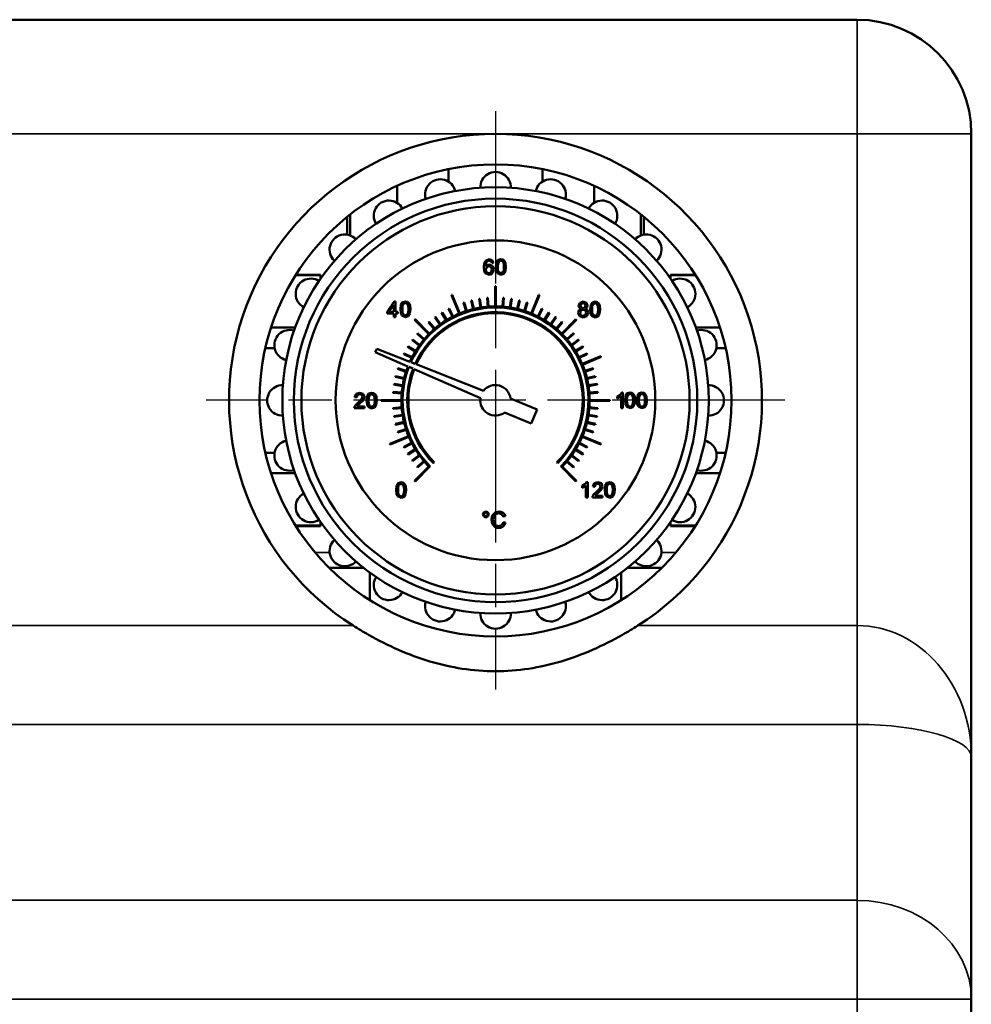
# Model space of a CAD drawing. Units: millimetres. Extents: x 0 to 1680, y 0 to 1188.
# Drawn here: x 564 to 689, y 588 to 717 of the extents above; entities that cross this region are included whole.
import ezdxf

# ---------------------------------------------------------------- set-up
doc = ezdxf.new("R2010")
doc.units = ezdxf.units.MM
doc.header["$LTSCALE"] = 4
doc.linetypes.add('CHAIN', pattern=[0.7087, 0.4724, -0.0591, 0.1181, -0.0591])
for name, color, linetype, lineweight in [('Widoczne (ISO)', 7, 'Continuous', 50), ('Widoczne wąskie (ISO)', 7, 'Continuous', 35), ('Znacznik środka (ISO)', 7, 'Continuous', 25)]:
    doc.layers.add(name, color=color, linetype=linetype, lineweight=lineweight)

msp = doc.modelspace()

# ---------------------------------------------------------------- linework, layer by layer
at = {"layer": 'Widoczne (ISO)'}
for p, q in [((673.98, 717.42), (453.98, 717.42)), ((688.98, 702.42), (688.98, 620.52)), ((620.31, 697.81), (620.31, 696.15)), ((632.64, 697.81), (632.64, 696.15)), ((613.54, 695.6), (613.54, 693.37)), ((639.42, 695.6), (639.42, 693.37)), ((606.98, 691.52), (606.98, 689.2)), ((607.37, 691.84), (607.37, 689.1)), ((645.58, 691.84), (645.58, 689.1)), ((645.98, 691.52), (645.98, 689.2)), ((625.15, 685.76), (624.98, 685.41)), ((625.66, 685.99), (625.15, 685.76)), ((625.18, 685), (625.25, 685.47)), ((625.25, 685.47), (625.43, 685.72)), ((625.43, 685.72), (625.64, 685.79)), ((625.64, 685.79), (625.89, 685.68)), ((626.05, 685.86), (625.66, 685.99)), ((625.89, 685.68), (625.98, 685.47)), ((625.98, 685.47), (626.23, 685.49)), ((626.23, 685.49), (626.05, 685.86)), ((626.59, 685.53), (626.52, 684.95)), ((626.81, 685.87), (626.59, 685.53)), ((627.18, 685.99), (626.81, 685.87)), ((626.81, 685.37), (626.9, 685.64)), ((626.9, 685.64), (627.18, 685.79)), ((627.47, 685.93), (627.18, 685.99)), ((627.18, 685.79), (627.47, 685.62)), ((627.67, 685.74), (627.47, 685.93)), ((627.47, 685.62), (627.56, 685.37)), ((627.8, 685.43), (627.67, 685.74)), ((624.98, 685.41), (624.93, 684.9)), ((624.93, 684.9), (624.98, 684.45)), ((624.98, 684.45), (625.12, 684.14)), ((625.4, 685.2), (625.18, 685)), ((625.21, 684.61), (625.33, 684.93)), ((625.27, 684.36), (625.21, 684.61)), ((625.42, 684.18), (625.27, 684.36)), ((625.33, 684.93), (625.62, 685.05)), ((625.67, 685.27), (625.4, 685.2)), ((625.63, 684.12), (625.42, 684.18)), ((625.62, 685.05), (625.9, 684.93)), ((625.9, 684.25), (625.63, 684.12)), ((626.09, 685.09), (625.67, 685.27)), ((625.9, 684.93), (626.01, 684.59)), ((626.01, 684.59), (625.9, 684.25)), ((625.96, 684), (626.19, 684.25)), ((626.27, 684.61), (626.09, 685.09)), ((626.19, 684.25), (626.27, 684.61)), ((626.52, 684.95), (626.57, 684.46)), ((626.57, 684.46), (626.72, 684.12)), ((626.77, 684.95), (626.81, 685.37)), ((626.8, 684.54), (626.77, 684.95)), ((626.89, 684.29), (626.8, 684.54)), ((627.18, 684.12), (626.89, 684.29)), ((627.47, 684.29), (627.18, 684.12)), ((627.56, 684.54), (627.47, 684.29)), ((627.55, 684.03), (627.77, 684.37)), ((627.56, 685.37), (627.59, 684.95)), ((627.59, 684.95), (627.56, 684.54)), ((627.77, 684.37), (627.84, 684.95)), ((627.84, 684.95), (627.8, 685.43)), ((600.19, 683.85), (603.48, 683.85)), ((600.23, 683.92), (603.48, 683.92)), ((603.48, 683.85), (603.48, 683.92)), ((603.48, 683.85), (603.48, 683.39)), ((625.12, 684.14), (625.63, 683.91)), ((625.63, 683.91), (625.96, 684)), ((626.72, 684.12), (627.18, 683.91)), ((627.18, 683.91), (627.55, 684.03)), ((649.48, 683.85), (649.48, 683.92)), ((649.48, 683.92), (652.72, 683.92)), ((649.48, 683.85), (649.48, 683.39)), ((652.77, 683.85), (649.48, 683.85)), ((626.43, 682.43), (626.43, 679.77)), ((626.53, 679.77), (626.53, 682.43)), ((613.16, 680.39), (612.23, 679.07)), ((613.36, 680.39), (613.16, 680.39)), ((613.36, 679.07), (613.36, 680.39)), ((614.27, 680.31), (614.05, 679.98)), ((614.64, 680.43), (614.27, 680.31)), ((614.93, 680.37), (614.64, 680.43)), ((615.13, 680.18), (614.93, 680.37)), ((620.69, 681.26), (621.7, 678.82)), ((621.8, 678.85), (620.78, 681.3)), ((622.71, 679.19), (622.35, 680.28)), ((623.28, 680.54), (623.55, 679.42)), ((623.64, 679.45), (623.37, 680.56)), ((624.32, 680.75), (624.5, 679.61)), ((624.59, 679.63), (624.41, 680.77)), ((625.37, 680.88), (625.46, 679.73)), ((625.56, 679.74), (625.47, 680.89)), ((627.49, 680.89), (627.4, 679.74)), ((627.5, 679.73), (627.59, 680.88)), ((628.54, 680.77), (628.36, 679.63)), ((628.46, 679.61), (628.64, 680.75)), ((629.58, 680.56), (629.31, 679.45)), ((629.41, 679.42), (629.68, 680.54)), ((630.6, 680.28), (630.25, 679.19)), ((632.17, 681.3), (631.16, 678.85)), ((631.25, 678.82), (632.26, 681.26)), ((637.98, 680.4), (637.56, 680.25)), ((638.41, 680.24), (637.98, 680.4)), ((639.2, 680.28), (638.98, 679.94)), ((639.56, 680.4), (639.2, 680.28)), ((639.85, 680.33), (639.56, 680.4)), ((640.05, 680.14), (639.85, 680.33)), ((612.23, 679.07), (612.23, 678.84)), ((612.48, 679.07), (613.12, 679.99)), ((613.12, 679.07), (612.48, 679.07)), ((613.12, 679.99), (613.12, 679.07)), ((613.64, 679.07), (613.36, 679.07)), ((613.64, 678.84), (613.64, 679.07)), ((614.05, 679.98), (613.98, 679.39)), ((613.98, 679.39), (614.03, 678.9)), ((614.24, 679.39), (614.27, 679.82)), ((614.27, 678.98), (614.24, 679.39)), ((614.27, 679.82), (614.36, 680.08)), ((614.36, 680.08), (614.64, 680.23)), ((614.64, 680.23), (614.93, 680.06)), ((614.93, 680.06), (615.02, 679.81)), ((615.02, 679.81), (615.05, 679.39)), ((615.05, 679.39), (615.02, 678.98)), ((615.26, 679.88), (615.13, 680.18)), ((615.23, 678.82), (615.3, 679.39)), ((615.3, 679.39), (615.26, 679.88)), ((620.3, 679.43), (620.83, 678.41)), ((620.91, 678.45), (620.39, 679.48)), ((622.26, 680.25), (622.61, 679.15)), ((630.34, 679.15), (630.7, 680.25)), ((632.56, 679.48), (632.04, 678.45)), ((632.13, 678.41), (632.65, 679.43)), ((637.42, 679.28), (637.32, 678.94)), ((637.56, 680.25), (637.4, 679.87)), ((637.4, 679.87), (637.48, 679.62)), ((637.71, 679.46), (637.42, 679.28)), ((637.48, 679.62), (637.71, 679.46)), ((637.58, 678.94), (637.69, 679.23)), ((637.66, 679.88), (637.75, 680.1)), ((637.75, 679.64), (637.66, 679.88)), ((637.69, 679.23), (637.98, 679.35)), ((637.75, 680.1), (637.99, 680.19)), ((637.99, 679.55), (637.75, 679.64)), ((637.98, 679.35), (638.28, 679.23)), ((637.99, 680.19), (638.22, 680.1)), ((638.23, 679.64), (637.99, 679.55)), ((638.22, 680.1), (638.32, 679.87)), ((638.32, 679.87), (638.23, 679.64)), ((638.28, 679.46), (638.5, 679.62)), ((638.56, 679.26), (638.28, 679.46)), ((638.28, 679.23), (638.4, 678.93)), ((638.57, 679.87), (638.41, 680.24)), ((638.5, 679.62), (638.57, 679.87)), ((638.66, 678.94), (638.56, 679.26)), ((638.98, 679.94), (638.9, 679.36)), ((638.9, 679.36), (638.95, 678.86)), ((639.16, 679.36), (639.19, 679.78)), ((639.19, 678.94), (639.16, 679.36)), ((639.19, 679.78), (639.29, 680.04)), ((639.29, 680.04), (639.56, 680.19)), ((639.56, 680.19), (639.85, 680.03)), ((639.85, 680.03), (639.94, 679.78)), ((639.94, 679.78), (639.97, 679.36)), ((639.97, 679.36), (639.94, 678.94)), ((640.18, 679.84), (640.05, 680.14)), ((640.15, 678.78), (640.22, 679.36)), ((640.22, 679.36), (640.18, 679.84)), ((612.23, 678.84), (613.12, 678.84)), ((613.12, 678.84), (613.12, 678.36)), ((613.12, 678.36), (613.36, 678.36)), ((613.36, 678.36), (613.36, 678.84)), ((613.36, 678.84), (613.64, 678.84)), ((614.03, 678.9), (614.18, 678.57)), ((614.18, 678.57), (614.64, 678.36)), ((614.35, 678.73), (614.27, 678.98)), ((614.64, 678.56), (614.35, 678.73)), ((614.93, 678.73), (614.64, 678.56)), ((614.64, 678.36), (615.01, 678.48)), ((615.02, 678.98), (614.93, 678.73)), ((615.01, 678.48), (615.23, 678.82)), ((615.83, 678), (617.71, 676.12)), ((617.78, 676.19), (615.91, 678.07)), ((618.49, 676.85), (617.75, 677.72)), ((618.5, 678.32), (619.18, 677.39)), ((619.26, 677.45), (618.58, 678.38)), ((619.38, 678.91), (619.98, 677.93)), ((620.07, 677.98), (619.47, 678.96)), ((633.49, 678.96), (632.89, 677.98)), ((632.97, 677.93), (633.57, 678.91)), ((634.37, 678.38), (633.7, 677.45)), ((633.78, 677.39), (634.45, 678.32)), ((635.21, 677.72), (634.46, 676.85)), ((637.05, 678.07), (635.17, 676.19)), ((635.24, 676.12), (637.12, 678)), ((637.32, 678.94), (637.5, 678.5)), ((637.5, 678.5), (637.99, 678.32)), ((637.63, 678.73), (637.58, 678.94)), ((637.78, 678.58), (637.63, 678.73)), ((637.99, 678.52), (637.78, 678.58)), ((638.29, 678.64), (637.99, 678.52)), ((637.99, 678.32), (638.47, 678.5)), ((638.4, 678.93), (638.29, 678.64)), ((638.47, 678.5), (638.66, 678.94)), ((638.95, 678.86), (639.1, 678.53)), ((639.1, 678.53), (639.56, 678.32)), ((639.27, 678.69), (639.19, 678.94)), ((639.56, 678.52), (639.27, 678.69)), ((639.85, 678.69), (639.56, 678.52)), ((639.56, 678.32), (639.93, 678.44)), ((639.94, 678.94), (639.85, 678.69)), ((639.93, 678.44), (640.15, 678.78)), ((596.99, 676.98), (600.16, 676.98)), ((617.67, 677.66), (618.42, 676.78)), ((634.54, 676.78), (635.28, 677.66)), ((655.97, 676.98), (652.8, 676.98)), ((615.53, 675.32), (616.46, 674.64)), ((616.51, 674.72), (615.58, 675.4)), ((616.18, 676.15), (617.05, 675.41)), ((617.12, 675.48), (616.24, 676.23)), ((636.71, 676.23), (635.84, 675.48)), ((635.9, 675.41), (636.77, 676.15)), ((637.37, 675.4), (636.44, 674.72)), ((636.5, 674.64), (637.43, 675.32)), ((596.25, 674.3), (597.47, 674.3)), ((610.88, 674.21), (610.69, 673.77)), ((615.21, 672.49), (610.88, 674.21)), ((614.94, 674.44), (615.92, 673.84)), ((615.97, 673.92), (614.99, 674.52)), ((637.96, 674.52), (636.98, 673.92)), ((637.03, 673.84), (638.01, 674.44)), ((656.71, 674.3), (655.49, 674.3)), ((610.69, 673.77), (614.96, 671.89)), ((614.43, 673.51), (615.45, 672.99)), ((615.5, 673.08), (614.47, 673.6)), ((638.48, 673.6), (637.46, 673.08)), ((637.5, 672.99), (638.53, 673.51)), ((640.32, 673.21), (637.87, 672.2)), ((637.91, 672.1), (640.35, 673.12)), ((613.62, 671.55), (614.72, 671.19)), ((614.75, 671.29), (613.65, 671.64)), ((615.1, 671.83), (615.65, 671.59)), ((615.91, 672.21), (615.35, 672.44)), ((615.79, 671.53), (624.49, 667.7)), ((624.89, 668.66), (616.05, 672.16)), ((639.3, 671.64), (638.21, 671.29)), ((638.24, 671.19), (639.33, 671.55)), ((613.34, 670.53), (614.46, 670.26)), ((614.48, 670.36), (613.36, 670.62)), ((639.59, 670.62), (638.47, 670.36)), ((638.5, 670.26), (639.62, 670.53)), ((613.14, 669.49), (614.27, 669.31)), ((614.29, 669.41), (613.15, 669.59)), ((639.8, 669.59), (638.67, 669.41)), ((638.68, 669.31), (639.82, 669.49)), ((608.17, 668.28), (607.97, 667.85)), ((607.97, 667.85), (608.22, 667.82)), ((608.63, 668.43), (608.17, 668.28)), ((608.22, 667.82), (608.33, 668.12)), ((608.33, 668.12), (608.62, 668.23)), ((608.89, 667.57), (608.44, 667.14)), ((608.62, 668.23), (608.9, 668.13)), ((609.09, 668.27), (608.63, 668.43)), ((608.66, 667.02), (609.05, 667.38)), ((609, 667.87), (608.89, 667.57)), ((608.9, 668.13), (609, 667.87)), ((609.05, 667.38), (609.21, 667.63)), ((609.26, 667.87), (609.09, 668.27)), ((609.21, 667.63), (609.26, 667.87)), ((609.63, 667.98), (609.55, 667.39)), ((609.55, 667.39), (609.6, 666.9)), ((609.85, 668.31), (609.63, 667.98)), ((609.81, 667.39), (609.84, 667.82)), ((609.84, 666.98), (609.81, 667.39)), ((609.84, 667.82), (609.94, 668.08)), ((610.21, 668.43), (609.85, 668.31)), ((609.94, 668.08), (610.21, 668.23)), ((610.5, 668.37), (610.21, 668.43)), ((610.21, 668.23), (610.5, 668.06)), ((610.71, 668.18), (610.5, 668.37)), ((610.5, 668.06), (610.59, 667.81)), ((610.59, 667.81), (610.62, 667.39)), ((610.62, 667.39), (610.59, 666.98)), ((610.83, 667.88), (610.71, 668.18)), ((610.8, 666.82), (610.88, 667.39)), ((610.88, 667.39), (610.83, 667.88)), ((614.13, 667.47), (611.48, 667.47)), ((611.48, 667.37), (614.13, 667.37)), ((613.01, 668.43), (614.16, 668.34)), ((614.17, 668.44), (613.02, 668.53)), ((631.93, 666.23), (628.45, 667.69)), ((639.93, 668.53), (638.78, 668.44)), ((638.79, 668.34), (639.94, 668.43)), ((641.48, 667.47), (638.83, 667.47)), ((638.83, 667.37), (641.48, 667.37)), ((642.84, 668.17), (642.47, 667.94)), ((642.47, 667.94), (642.47, 667.69)), ((642.47, 667.69), (642.73, 667.82)), ((642.73, 667.82), (642.97, 668)), ((643.06, 668.45), (642.84, 668.17)), ((642.97, 668), (642.97, 666.4)), ((643.22, 668.45), (643.06, 668.45)), ((643.22, 666.4), (643.22, 668.45)), ((643.56, 668.01), (643.49, 667.42)), ((643.49, 667.42), (643.54, 666.93)), ((643.78, 668.35), (643.56, 668.01)), ((643.74, 667.42), (643.78, 667.85)), ((643.77, 667.01), (643.74, 667.42)), ((644.15, 668.46), (643.78, 668.35)), ((643.78, 667.85), (643.87, 668.11)), ((643.87, 668.11), (644.15, 668.26)), ((644.44, 668.4), (644.15, 668.46)), ((644.15, 668.26), (644.44, 668.09)), ((644.64, 668.21), (644.44, 668.4)), ((644.44, 668.09), (644.53, 667.84)), ((644.53, 667.84), (644.56, 667.42)), ((644.56, 667.42), (644.53, 667.01)), ((644.77, 667.91), (644.64, 668.21)), ((644.74, 666.85), (644.81, 667.42)), ((644.81, 667.42), (644.77, 667.91)), ((645.12, 668.01), (645.04, 667.42)), ((645.04, 667.42), (645.09, 666.93)), ((645.34, 668.35), (645.12, 668.01)), ((645.3, 667.42), (645.33, 667.85)), ((645.33, 667.01), (645.3, 667.42)), ((645.33, 667.85), (645.43, 668.11)), ((645.71, 668.46), (645.34, 668.35)), ((645.43, 668.11), (645.7, 668.26)), ((645.7, 668.26), (646, 668.09)), ((645.99, 668.4), (645.71, 668.46)), ((646.2, 668.21), (645.99, 668.4)), ((646, 668.09), (646.08, 667.84)), ((646.08, 667.84), (646.11, 667.42)), ((646.11, 667.42), (646.08, 667.01)), ((646.32, 667.91), (646.2, 668.21)), ((646.29, 666.85), (646.37, 667.42)), ((646.37, 667.42), (646.32, 667.91)), ((607.95, 666.56), (607.92, 666.39)), ((607.92, 666.39), (609.26, 666.39)), ((608.11, 666.83), (607.95, 666.56)), ((608.44, 667.14), (608.11, 666.83)), ((608.27, 666.63), (608.37, 666.77)), ((609.26, 666.63), (608.27, 666.63)), ((608.37, 666.77), (608.66, 667.02)), ((609.26, 666.39), (609.26, 666.63)), ((609.6, 666.9), (609.75, 666.57)), ((609.75, 666.57), (610.21, 666.36)), ((609.93, 666.73), (609.84, 666.98)), ((610.21, 666.56), (609.93, 666.73)), ((610.5, 666.73), (610.21, 666.56)), ((610.21, 666.36), (610.58, 666.48)), ((610.59, 666.98), (610.5, 666.73)), ((610.58, 666.48), (610.8, 666.82)), ((614.16, 666.51), (613.01, 666.42)), ((613.02, 666.32), (614.17, 666.41)), ((631.16, 664.39), (631.93, 666.23)), ((638.78, 666.41), (639.93, 666.32)), ((639.94, 666.42), (638.79, 666.51)), ((642.97, 666.4), (643.22, 666.4)), ((643.54, 666.93), (643.69, 666.6)), ((643.69, 666.6), (644.15, 666.39)), ((643.86, 666.76), (643.77, 667.01)), ((644.15, 666.59), (643.86, 666.76)), ((644.44, 666.76), (644.15, 666.59)), ((644.15, 666.39), (644.52, 666.51)), ((644.53, 667.01), (644.44, 666.76)), ((644.52, 666.51), (644.74, 666.85)), ((645.09, 666.93), (645.24, 666.6)), ((645.24, 666.6), (645.71, 666.39)), ((645.42, 666.76), (645.33, 667.01)), ((645.71, 666.59), (645.42, 666.76)), ((646, 666.76), (645.71, 666.59)), ((645.71, 666.39), (646.08, 666.51)), ((646.08, 667.01), (646, 666.76)), ((646.08, 666.51), (646.29, 666.85)), ((614.27, 665.54), (613.14, 665.36)), ((613.15, 665.26), (614.29, 665.44)), ((627.68, 665.84), (631.16, 664.39)), ((638.67, 665.44), (639.8, 665.26)), ((639.82, 665.36), (638.68, 665.54)), ((614.46, 664.59), (613.34, 664.32)), ((613.36, 664.22), (614.48, 664.49)), ((614.72, 663.66), (613.62, 663.3)), ((613.65, 663.21), (614.75, 663.56)), ((638.21, 663.56), (639.3, 663.21)), ((639.33, 663.3), (638.24, 663.66)), ((638.47, 664.49), (639.59, 664.22)), ((639.62, 664.32), (638.5, 664.59)), ((615.05, 662.74), (612.6, 661.73)), ((612.64, 661.64), (615.09, 662.65)), ((637.87, 662.65), (640.32, 661.64)), ((640.35, 661.73), (637.91, 662.74)), ((615.45, 661.86), (614.43, 661.34)), ((614.47, 661.25), (615.5, 661.77)), ((615.92, 661.01), (614.94, 660.41)), ((614.99, 660.33), (615.97, 660.93)), ((636.98, 660.93), (637.96, 660.33)), ((638.01, 660.41), (637.03, 661.01)), ((637.46, 661.77), (638.48, 661.25)), ((638.53, 661.34), (637.5, 661.86)), ((596.25, 660.55), (597.47, 660.55)), ((616.46, 660.21), (615.53, 659.53)), ((615.58, 659.45), (616.51, 660.13)), ((636.44, 660.13), (637.37, 659.45)), ((637.43, 659.53), (636.5, 660.21)), ((656.71, 660.55), (655.49, 660.55)), ((617.71, 658.73), (615.83, 656.85)), ((615.91, 656.78), (617.89, 658.76)), ((617.05, 659.44), (616.18, 658.7)), ((616.24, 658.62), (617.12, 659.37)), ((618.31, 659.19), (618.42, 659.29)), ((634.54, 659.29), (634.64, 659.19)), ((635.07, 658.76), (637.05, 656.78)), ((637.12, 656.85), (635.24, 658.73)), ((635.84, 659.37), (636.71, 658.62)), ((636.77, 658.7), (635.9, 659.44)), ((596.99, 657.87), (600.16, 657.87)), ((655.97, 657.87), (652.8, 657.87)), ((613.49, 656.23), (613.41, 655.64)), ((613.71, 656.56), (613.49, 656.23)), ((613.67, 655.64), (613.7, 656.07)), ((613.7, 656.07), (613.8, 656.33)), ((614.07, 656.68), (613.71, 656.56)), ((613.8, 656.33), (614.07, 656.48)), ((614.36, 656.62), (614.07, 656.68)), ((614.07, 656.48), (614.36, 656.31)), ((614.56, 656.43), (614.36, 656.62)), ((614.36, 656.31), (614.45, 656.06)), ((614.45, 656.06), (614.48, 655.64)), ((614.69, 656.13), (614.56, 656.43)), ((614.74, 655.64), (614.69, 656.13)), ((638.22, 656.42), (637.85, 656.18)), ((637.85, 656.18), (637.85, 655.94)), ((637.85, 655.94), (638.12, 656.07)), ((638.12, 656.07), (638.35, 656.24)), ((638.44, 656.69), (638.22, 656.42)), ((638.35, 656.24), (638.35, 654.65)), ((638.6, 656.69), (638.44, 656.69)), ((638.6, 654.65), (638.6, 656.69)), ((639.45, 656.54), (639.26, 656.11)), ((639.26, 656.11), (639.51, 656.08)), ((639.92, 656.69), (639.45, 656.54)), ((639.51, 656.08), (639.62, 656.38)), ((639.62, 656.38), (639.91, 656.49)), ((640.18, 655.83), (639.73, 655.4)), ((639.91, 656.49), (640.19, 656.39)), ((640.38, 656.53), (639.92, 656.69)), ((640.29, 656.13), (640.18, 655.83)), ((640.19, 656.39), (640.29, 656.13)), ((640.33, 655.64), (640.5, 655.89)), ((640.55, 656.13), (640.38, 656.53)), ((640.5, 655.89), (640.55, 656.13)), ((640.89, 656.24), (640.82, 655.65)), ((641.11, 656.57), (640.89, 656.24)), ((641.08, 655.65), (641.11, 656.08)), ((641.48, 656.69), (641.11, 656.57)), ((641.11, 656.08), (641.21, 656.34)), ((641.21, 656.34), (641.48, 656.49)), ((641.77, 656.63), (641.48, 656.69)), ((641.48, 656.49), (641.77, 656.32)), ((641.97, 656.44), (641.77, 656.63)), ((641.77, 656.32), (641.86, 656.07)), ((641.86, 656.07), (641.89, 655.65)), ((642.1, 656.14), (641.97, 656.44)), ((642.14, 655.65), (642.1, 656.14)), ((613.41, 655.64), (613.46, 655.15)), ((613.46, 655.15), (613.61, 654.82)), ((613.61, 654.82), (614.07, 654.61)), ((613.7, 655.23), (613.67, 655.64)), ((613.78, 654.98), (613.7, 655.23)), ((614.07, 654.81), (613.78, 654.98)), ((614.36, 654.98), (614.07, 654.81)), ((614.07, 654.61), (614.44, 654.73)), ((614.45, 655.23), (614.36, 654.98)), ((614.44, 654.73), (614.66, 655.07)), ((614.48, 655.64), (614.45, 655.23)), ((614.66, 655.07), (614.74, 655.64)), ((638.35, 654.65), (638.6, 654.65)), ((639.24, 654.82), (639.21, 654.65)), ((639.21, 654.65), (640.55, 654.65)), ((639.4, 655.09), (639.24, 654.82)), ((639.73, 655.4), (639.4, 655.09)), ((639.56, 654.89), (639.66, 655.03)), ((640.55, 654.89), (639.56, 654.89)), ((639.66, 655.03), (639.95, 655.28)), ((639.95, 655.28), (640.33, 655.64)), ((640.55, 654.65), (640.55, 654.89)), ((640.82, 655.65), (640.87, 655.16)), ((640.87, 655.16), (641.02, 654.83)), ((641.02, 654.83), (641.48, 654.62)), ((641.11, 655.24), (641.08, 655.65)), ((641.19, 654.99), (641.11, 655.24)), ((641.48, 654.82), (641.19, 654.99)), ((641.77, 654.99), (641.48, 654.82)), ((641.48, 654.62), (641.85, 654.74)), ((641.86, 655.24), (641.77, 654.99)), ((641.85, 654.74), (642.07, 655.08)), ((641.89, 655.65), (641.86, 655.24)), ((642.07, 655.08), (642.14, 655.65)), ((624.93, 652.72), (624.81, 652.43)), ((624.81, 652.43), (624.93, 652.15)), ((625.21, 652.83), (624.93, 652.72)), ((624.93, 652.15), (625.21, 652.04)), ((624.97, 652.43), (625.04, 652.61)), ((625.04, 652.26), (624.97, 652.43)), ((625.04, 652.61), (625.21, 652.68)), ((625.21, 652.19), (625.04, 652.26)), ((625.49, 652.72), (625.21, 652.83)), ((625.21, 652.68), (625.38, 652.61)), ((625.38, 652.26), (625.21, 652.19)), ((625.21, 652.04), (625.49, 652.15)), ((625.38, 652.61), (625.45, 652.43)), ((625.45, 652.43), (625.38, 652.26)), ((625.61, 652.43), (625.49, 652.72)), ((625.49, 652.15), (625.61, 652.43)), ((625.98, 652.07), (625.95, 651.76)), ((626.07, 652.33), (625.98, 652.07)), ((626.43, 652.71), (626.07, 652.33)), ((626.23, 651.76), (626.3, 652.17)), ((626.3, 652.17), (626.53, 652.48)), ((626.94, 652.83), (626.43, 652.71)), ((626.53, 652.48), (626.93, 652.59)), ((626.93, 652.59), (627.28, 652.49)), ((627.23, 652.79), (626.94, 652.83)), ((627.47, 652.67), (627.23, 652.79)), ((627.28, 652.49), (627.49, 652.15)), ((627.65, 652.48), (627.47, 652.67)), ((627.49, 652.15), (627.77, 652.22)), ((627.77, 652.22), (627.65, 652.48)), ((600.19, 651), (603.48, 651)), ((600.23, 650.92), (603.48, 650.92)), ((603.48, 651.46), (603.48, 651)), ((603.48, 650.92), (603.48, 651)), ((625.95, 651.76), (625.98, 651.47)), ((625.98, 651.47), (626.06, 651.2)), ((626.06, 651.2), (626.38, 650.79)), ((626.31, 651.29), (626.23, 651.76)), ((626.55, 650.99), (626.31, 651.29)), ((626.38, 650.79), (626.63, 650.69)), ((626.91, 650.89), (626.55, 650.99)), ((626.63, 650.69), (626.93, 650.66)), ((627.31, 651.03), (626.91, 650.89)), ((626.93, 650.66), (627.24, 650.7)), ((627.24, 650.7), (627.49, 650.84)), ((627.52, 651.43), (627.31, 651.03)), ((627.49, 650.84), (627.68, 651.06)), ((627.8, 651.36), (627.52, 651.43)), ((627.68, 651.06), (627.8, 651.36)), ((649.48, 651.46), (649.48, 651)), ((649.48, 650.92), (649.48, 651)), ((652.77, 651), (649.48, 651)), ((649.48, 650.92), (652.72, 650.92)), ((604.64, 645.42), (609.16, 645.42)), ((608.98, 645.42), (608.98, 645.57)), ((643.8, 645.42), (648.32, 645.42)), ((643.98, 645.42), (643.98, 645.57)), ((609.98, 641.18), (609.98, 644.8)), ((642.98, 644.8), (642.98, 641.18)), ((688.98, 588.76), (688.98, 620.52)), ((688.98, 327.42), (688.98, 588.76))]:
    msp.add_line(p, q, dxfattribs=at)
for centre, radius in [((626.48, 667.42), 31), ((626.48, 667.42), 28), ((626.48, 667.42), 26.5), ((626.48, 667.42), 25.5), ((626.48, 667.42), 25.5), ((626.47, 667.43), 21)]:
    msp.add_circle(centre, radius, dxfattribs=at)
for centre, radius, start, end in [((673.98, 702.42), 15, 0, 90), ((626.48, 667.42), 35, 90, 237.704), ((626.48, 667.42), 35, 302.296, 90), ((626.48, 695.42), 2, 357.9533, 182.0467), ((619.23, 694.47), 2, 12.9533, 197.0467), ((633.72, 694.47), 2, 342.9533, 167.0467), ((612.48, 691.67), 2, 27.9533, 212.0467), ((640.48, 691.67), 2, 327.9533, 152.0467), ((606.68, 687.22), 2, 42.9533, 227.0467), ((646.28, 687.22), 2, 312.9533, 137.0467), ((602.23, 681.42), 2, 57.9533, 242.0467), ((650.73, 681.42), 2, 297.9533, 122.0467), ((626.45, 667.42), 15, 89.8996, 90.0906), ((626.5, 667.42), 15, 89.9045, 90.0955), ((626.49, 667.43), 15, 112.3561, 112.738), ((626.48, 667.42), 13.5, 107.7879, 108.2123), ((626.48, 667.42), 13.5, 103.2879, 103.7123), ((626.48, 667.42), 13.5, 98.7879, 99.2123), ((626.48, 667.42), 13.5, 94.2879, 94.7123), ((626.48, 667.42), 13.5, 85.2876, 85.712), ((626.48, 667.42), 13.5, 80.7876, 81.2121), ((626.48, 667.42), 13.5, 76.2877, 76.7121), ((626.48, 667.42), 13.5, 71.7878, 72.2122), ((626.49, 667.42), 15, 67.3577, 67.7396), ((626.48, 667.42), 12.2, 314.7652, 155.7468), ((626.48, 667.42), 11.6, 314.753, 155.6108), ((626.48, 667.42), 13.5, 116.788, 117.2124), ((626.48, 667.42), 12.35, 108.2322, 112.2682), ((626.48, 667.42), 12.35, 103.732, 107.7681), ((626.48, 667.42), 12.35, 99.232, 103.2681), ((626.48, 667.42), 12.35, 94.732, 98.7681), ((626.48, 667.42), 12.35, 90.232, 94.268), ((626.48, 667.42), 12.35, 85.7318, 89.7679), ((626.48, 667.42), 12.35, 81.2318, 85.2679), ((626.48, 667.42), 12.35, 76.7319, 80.768), ((626.48, 667.42), 12.35, 72.2319, 76.268), ((626.48, 667.42), 12.35, 67.7318, 71.7678), ((626.48, 667.42), 13.5, 62.7876, 63.212), ((626.49, 667.43), 15, 134.8565, 135.2385), ((626.48, 667.42), 11.45, 314.7498, 155.5746), ((626.48, 667.42), 13.5, 130.2879, 130.7123), ((626.48, 667.42), 13.5, 125.7879, 126.2124), ((626.48, 667.42), 12.35, 121.7321, 125.7682), ((626.48, 667.42), 13.5, 121.288, 121.7124), ((626.48, 667.42), 12.35, 117.2322, 121.2683), ((626.48, 667.42), 12.35, 112.7322, 116.7683), ((626.48, 667.42), 12.35, 63.2318, 67.2679), ((626.48, 667.42), 12.35, 58.7321, 62.7681), ((626.48, 667.42), 12.35, 54.2319, 58.268), ((626.48, 667.42), 13.5, 58.2879, 58.7123), ((626.48, 667.42), 13.5, 53.7878, 54.2122), ((626.48, 667.42), 13.5, 49.2879, 49.7123), ((626.49, 667.42), 15, 44.857, 45.239), ((599.43, 674.67), 2, 72.9533, 257.0467), ((626.48, 667.42), 12.35, 130.7317, 134.7677), ((626.48, 667.42), 12.35, 126.2321, 130.2682), ((626.48, 667.42), 12.35, 49.7319, 53.768), ((626.48, 667.42), 12.35, 45.232, 49.2681), ((653.52, 674.67), 2, 282.9533, 107.0467), ((626.48, 667.42), 13.5, 143.7878, 144.2122), ((626.48, 667.42), 13.5, 139.2879, 139.7123), ((626.48, 667.42), 12.35, 139.732, 143.768), ((626.48, 667.42), 12.35, 135.232, 139.2681), ((626.48, 667.42), 12.35, 40.7319, 44.7679), ((626.48, 667.42), 12.35, 36.2321, 40.2681), ((626.48, 667.42), 13.5, 40.2879, 40.7123), ((626.48, 667.42), 13.5, 35.7879, 36.2123), ((626.48, 667.42), 13.5, 148.2879, 148.7123), ((626.48, 667.42), 12.35, 148.7319, 152.7679), ((626.48, 667.42), 12.35, 144.2321, 148.2681), ((626.48, 667.42), 12.35, 31.7322, 35.7682), ((626.48, 667.42), 12.35, 27.2322, 31.2682), ((626.48, 667.42), 13.5, 31.288, 31.7124), ((626.48, 667.42), 13.5, 152.7878, 153.2122), ((626.48, 667.42), 12.35, 153.232, 155.7787), ((626.48, 667.42), 12.35, 22.7322, 26.7682), ((626.48, 667.42), 13.5, 26.788, 27.2124), ((626.48, 667.41), 15, 22.3575, 22.7395), ((626.48, 667.42), 13.5, 161.7878, 162.2122), ((626.48, 667.42), 12.2, 158.8329, 225.2348), ((626.48, 667.42), 12.35, 158.8015, 161.768), ((626.48, 667.42), 11.6, 158.9666, 225.247), ((626.48, 667.42), 11.45, 159.0022, 225.2502), ((626.48, 667.42), 12.35, 18.2322, 22.2682), ((626.48, 667.42), 13.5, 17.7879, 18.2123), ((626.48, 667.42), 13.5, 166.2878, 166.7122), ((626.48, 667.42), 12.35, 166.732, 170.768), ((626.48, 667.42), 12.35, 162.2319, 166.2679), ((626.48, 667.42), 12.35, 13.732, 17.7681), ((626.48, 667.42), 12.35, 9.2321, 13.2682), ((626.48, 667.42), 13.5, 13.2878, 13.7122), ((598.48, 667.42), 2, 87.9533, 272.0467), ((626.48, 667.42), 13.5, 170.7784, 171.2029), ((626.48, 667.42), 12.35, 171.2318, 175.2679), ((626.47, 667.43), 2, 7.3119, 142.2819), ((626.48, 667.42), 12.35, 4.732, 8.7681), ((626.48, 667.42), 13.5, 8.7879, 9.2123), ((654.48, 667.42), 2, 267.9533, 92.0467), ((626.48, 667.44), 15, 179.8569, 180.2389), ((626.48, 667.42), 13.5, 175.2879, 175.7124), ((626.48, 667.42), 12.35, 175.7321, 179.7682), ((626.48, 667.42), 12.35, 180.2321, 184.2681), ((626.47, 667.43), 2, 172.3394, 307.3119), ((626.48, 667.42), 12.35, 0.232, 4.2681), ((626.48, 667.42), 12.35, 355.732, 359.768), ((626.48, 667.42), 13.5, 4.2878, 4.7123), ((626.48, 667.41), 15, 359.8545, 0.2365), ((626.48, 667.42), 13.5, 184.2865, 184.7109), ((626.48, 667.42), 12.35, 184.732, 188.7681), ((626.48, 667.42), 12.35, 351.232, 355.2681), ((626.48, 667.42), 13.5, 355.2878, 355.7122), ((626.48, 667.42), 13.5, 188.7879, 189.2123), ((626.48, 667.42), 12.35, 189.232, 193.2681), ((626.48, 667.42), 12.35, 346.732, 350.7681), ((626.48, 667.42), 13.5, 350.7878, 351.2122), ((626.48, 667.42), 13.5, 193.2879, 193.7123), ((626.48, 667.42), 12.35, 193.7321, 197.7682), ((626.48, 667.42), 12.35, 198.2322, 202.2683), ((626.48, 667.42), 12.35, 337.7318, 341.7678), ((626.48, 667.42), 12.35, 342.2321, 346.2682), ((626.48, 667.42), 13.5, 346.2879, 346.7123), ((626.48, 667.42), 13.5, 197.788, 198.2124), ((626.48, 667.42), 12.35, 202.7322, 206.7683), ((626.48, 667.42), 12.35, 333.2318, 337.2679), ((626.48, 667.42), 13.5, 341.7877, 342.2121), ((599.43, 660.18), 2, 102.9533, 287.0467), ((626.47, 667.44), 15, 202.3571, 202.739), ((626.48, 667.42), 13.5, 206.7876, 207.212), ((626.48, 667.42), 12.35, 207.2322, 211.2682), ((626.48, 667.42), 12.35, 211.7322, 215.7682), ((626.48, 667.42), 12.35, 324.2322, 328.2682), ((626.48, 667.42), 12.35, 328.7323, 332.7683), ((626.48, 667.42), 13.5, 332.7933, 333.2177), ((626.47, 667.42), 15, 337.344, 337.726), ((653.52, 660.18), 2, 252.9533, 77.0467), ((626.48, 667.42), 13.5, 211.288, 211.7124), ((626.48, 667.42), 12.35, 216.2321, 220.2682), ((626.48, 667.42), 12.35, 319.7319, 323.768), ((626.48, 667.43), 13.5, 328.2844, 328.7088), ((626.48, 667.42), 13.5, 215.788, 216.2124), ((626.48, 667.42), 13.5, 220.2861, 220.7105), ((626.48, 667.42), 12.35, 220.732, 224.768), ((626.48, 667.42), 12.35, 315.232, 319.268), ((626.48, 667.42), 13.5, 319.2878, 319.7122), ((626.48, 667.42), 13.5, 323.7876, 324.2121), ((626.47, 667.43), 15, 224.8563, 225.2382), ((626.48, 667.42), 15, 314.809, 315.191), ((602.23, 653.42), 2, 117.9533, 302.0467), ((650.73, 653.42), 2, 237.9533, 62.0467), ((606.68, 647.63), 2, 132.9533, 317.0467), ((646.28, 647.63), 2, 222.9533, 47.0467), ((612.48, 643.18), 2, 147.9533, 332.0467), ((640.48, 643.18), 2, 207.9533, 32.0467), ((619.23, 640.38), 2, 162.9533, 347.0467), ((633.72, 640.38), 2, 192.9533, 17.0467), ((626.48, 639.42), 2, 177.9533, 2.0467)]:
    msp.add_arc(centre, radius, start, end, dxfattribs=at)
msp.add_open_spline([(645.18, 637.84), (644.52, 637.42), (643.85, 637.02), (640.61, 635.19), (637.9, 633.98), (633.7, 632.72), (632.27, 632.4), (629.39, 631.96), (627.94, 631.84), (626.48, 631.84), (625.02, 631.84), (623.56, 631.96), (620.68, 632.4), (619.26, 632.72), (615.05, 633.98), (612.34, 635.19), (609.1, 637.02), (608.43, 637.42), (607.78, 637.84)], degree=3, knots=[22.350914, 22.350914, 22.350914, 22.350914, 22.581521, 22.581521, 23.458584, 23.458584, 23.897116, 23.897116, 24.335647, 24.335647, 24.335647, 24.774179, 24.774179, 25.21271, 25.21271, 26.089773, 26.089773, 26.320381, 26.320381, 26.320381, 26.320381], dxfattribs=at)
at = {"layer": 'Widoczne wąskie (ISO)'}
for p, q in [((673.98, 702.42), (673.98, 717.42)), ((501.48, 702.42), (626.48, 702.42)), ((626.48, 702.42), (673.98, 702.42)), ((673.98, 702.42), (673.98, 637.84)), ((688.98, 702.42), (673.98, 702.42)), ((604.69, 647.42), (602.79, 647.42)), ((650.16, 647.42), (648.27, 647.42)), ((607.78, 637.84), (520.18, 637.84)), ((673.98, 637.84), (645.18, 637.84)), ((673.98, 637.84), (673.98, 624.85)), ((453.98, 624.85), (673.98, 624.85)), ((673.98, 624.85), (673.98, 601.76)), ((673.98, 601.76), (453.98, 601.76)), ((673.98, 588.76), (673.98, 601.76)), ((453.98, 588.76), (673.98, 588.76)), ((673.98, 588.76), (673.98, 577.42)), ((688.98, 588.76), (673.98, 588.76))]:
    msp.add_line(p, q, dxfattribs=at)
for centre, major_axis, ratio, start_param, end_param in [((673.98, 620.52), (0, 17.32), 0.866025, 4.712389, 6.283185), ((673.98, 620.52), (15, 0), 0.288675, 0, 1.570796), ((673.98, 588.76), (15, 0), 0.866025, 0, 1.570796)]:
    msp.add_ellipse(centre, major_axis=major_axis, ratio=ratio, start_param=start_param, end_param=end_param, dxfattribs=at)
at = {"layer": 'Znacznik środka (ISO)', "linetype": 'CHAIN', "ltscale": 11.993792}
for p, q in [((626.47, 705.43), (626.47, 629.43)), ((664.47, 667.43), (588.47, 667.43))]:
    msp.add_line(p, q, dxfattribs=at)

doc.saveas('drawing.dxf')
